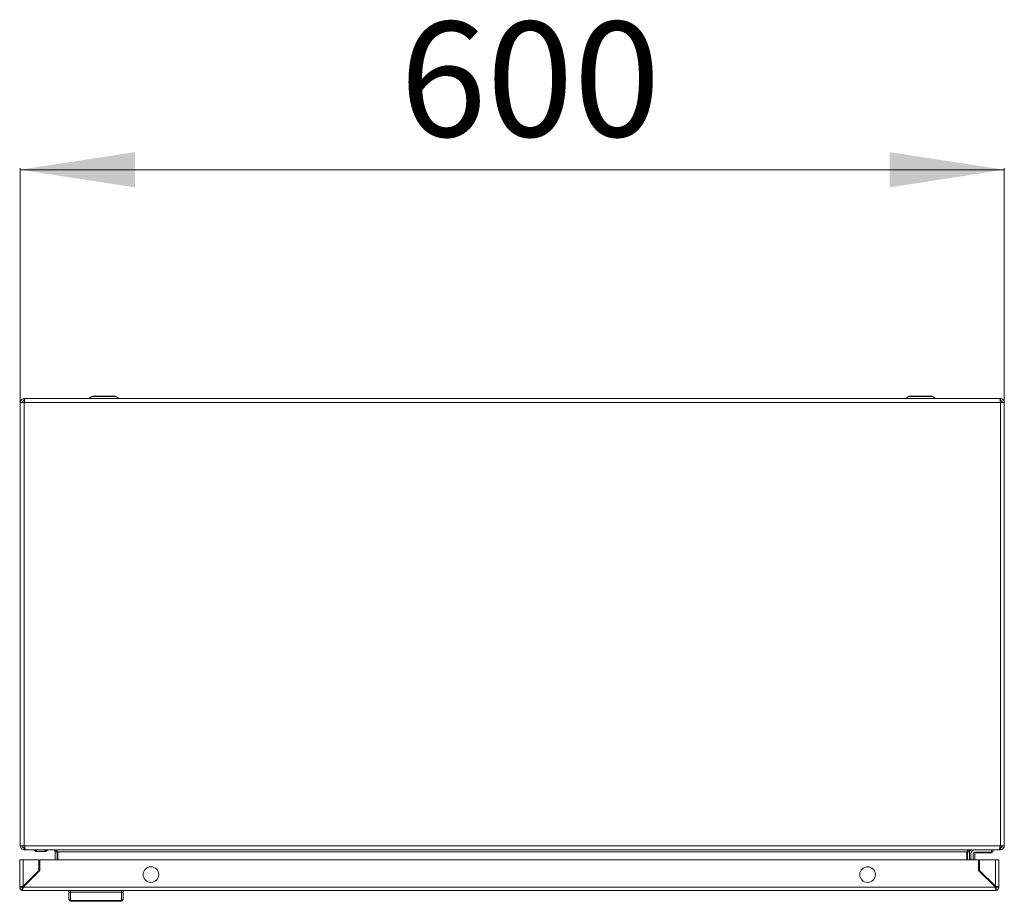
# Model space of a CAD drawing. Units: millimetres. Extents: x -3262 to 10281, y -2929 to 2154.
# Drawn here: x -179 to 422, y -1887 to -1350 of the extents above; entities that cross this region are included whole.
import ezdxf

# ---------------------------------------------------------------- set-up
doc = ezdxf.new("R2010")
doc.units = ezdxf.units.MM
doc.styles.add('SLDTEXTSTYLE0', font='TXT', dxfattribs={"width": 0.605})
doc.dimstyles.new('SLDDIMSTYLE0', dxfattribs={"dimtxt": 70, "dimasz": 3.5, "dimexe": 0, "dimexo": 0.0625, "dimgap": 17.5, "dimtad": 2, "dimdec": 0, "dimrnd": 1e-09, "dimzin": 12, "dimdsep": 46, "dimtxsty": 'SLDTEXTSTYLE0', "dimsah": 1, "dimcen": 0.09, "dimadec": 0, "dimazin": 3, "dimtfac": 1, "dimtdec": 3, "dimtofl": 0, "dimtmove": 0, "dimatfit": 3, "dimfxl": 1, "dimfrac": 2, "dimtolj": 1, "dimtzin": 12, "dimarcsym": 0})

# ---------------------------------------------------------------- blocks, each defined once
blk = doc.blocks.new('_D_2')
at = {"color": 7, "linetype": 'Continuous', "lineweight": 0, "transparency": 16777216}
for p, q in [((-178.49, -1583.06), (-178.49, -1440.1)), ((421.51, -1583.06), (421.51, -1440.1)), ((-178.49, -1441.1), (421.51, -1441.1))]:
    blk.add_line(p, q, dxfattribs=at)
for points in [[(-178.49, -1441.1), (-108.49, -1451.87), (-108.49, -1430.33)], [(421.51, -1441.1), (351.51, -1430.33), (351.51, -1451.87)]]:
    blk.add_solid(points, dxfattribs=at)
at = {"color": 7, "linetype": 'Continuous', "lineweight": 0, "transparency": 16777216, "insert": (52.85, -1350.87), "char_height": 70, "attachment_point": 1, "style": 'SLDTEXTSTYLE0'}
blk.add_mtext('600', dxfattribs=at)

msp = doc.modelspace()

# ---------------------------------------------------------------- linework, layer by layer
at = {"color": 7, "linetype": 'Continuous', "lineweight": 15}
for p, q in [((-178.49, -1583.07), (-178.49, -1853.27)), ((-176.09, -1583.07), (-178.49, -1583.07)), ((-176.09, -1580.67), (-176.09, -1581.87)), ((-175.7, -1580.67), (-176.09, -1580.67)), ((-176.09, -1583.07), (-176.09, -1853.27)), ((-176.04, -1583.07), (-176.09, -1583.07)), ((419.06, -1583.07), (-176.04, -1583.07)), ((418.72, -1580.67), (-175.7, -1580.67)), ((-163.24, -1580.6), (-163.24, -1580.67)), ((-151.74, -1580.6), (-163.24, -1580.6)), ((-151.74, -1580.67), (-151.74, -1580.6)), ((-151.74, -1580.67), (-151.74, -1580.6)), ((-134.84, -1579.36), (-136.58, -1580.67)), ((-118.4, -1580.67), (-120.14, -1579.36)), ((363.16, -1579.36), (361.42, -1580.67)), ((379.6, -1580.67), (377.86, -1579.36)), ((394.76, -1580.6), (394.76, -1580.67)), ((406.26, -1580.6), (394.76, -1580.6)), ((406.26, -1580.67), (406.26, -1580.6)), ((406.26, -1580.67), (406.26, -1580.6)), ((419.11, -1580.67), (418.72, -1580.67)), ((419.11, -1583.07), (419.06, -1583.07)), ((419.11, -1581.87), (419.11, -1580.67)), ((419.11, -1583.07), (419.11, -1853.27)), ((421.51, -1583.07), (419.11, -1583.07)), ((421.51, -1583.07), (421.51, -1853.27)), ((-178.49, -1853.27), (-176.09, -1853.27)), ((-176.09, -1853.27), (-175.79, -1853.27)), ((-176.09, -1854.47), (-176.09, -1855.67)), ((-175.68, -1854.47), (-176.09, -1854.47)), ((-175.79, -1853.27), (418.81, -1853.27)), ((419.11, -1854.47), (418.69, -1854.47)), ((418.81, -1853.27), (419.11, -1853.27)), ((419.51, -1853.47), (418.81, -1853.47)), ((419.11, -1853.27), (421.51, -1853.27)), ((419.11, -1855.67), (419.11, -1854.47)), ((419.51, -1854.39), (419.51, -1853.47)), ((-176.09, -1855.67), (-175.45, -1855.67)), ((-175.45, -1855.67), (418.47, -1855.67)), ((-168.49, -1856.67), (-168.12, -1856.67)), ((-167.59, -1856.67), (-163.59, -1856.67)), ((-156.09, -1856.87), (-157.29, -1856.87)), ((-157.29, -1861.83), (-157.29, -1856.87)), ((-156.18, -1856.45), (-156.09, -1856.87)), ((-156.09, -1856.87), (-156.09, -1861.83)), ((398.68, -1856.87), (-155.67, -1856.87)), ((-155.67, -1856.87), (-155.67, -1861.83)), ((398.68, -1861.83), (398.68, -1856.87)), ((399.11, -1856.87), (399.19, -1856.45)), ((400.31, -1856.87), (399.11, -1856.87)), ((399.11, -1856.87), (399.11, -1861.83)), ((400.31, -1856.87), (400.31, -1861.83)), ((401.11, -1858.17), (401.11, -1861.83)), ((402.61, -1861.83), (402.61, -1858.17)), ((403.51, -1861.83), (403.51, -1858.17)), ((403.61, -1857.17), (413.61, -1857.17)), ((404.41, -1857.17), (404.41, -1857.67)), ((412.81, -1857.67), (404.41, -1857.67)), ((412.81, -1857.67), (412.81, -1857.17)), ((413.71, -1857.67), (412.81, -1857.67)), ((413.61, -1855.67), (413.61, -1857.17)), ((413.61, -1857.17), (414.51, -1857.17)), ((413.71, -1857.67), (413.71, -1857.17)), ((414.51, -1855.67), (414.51, -1857.17)), ((418.47, -1855.67), (419.11, -1855.67)), ((-178.86, -1861.83), (-178.86, -1878.53)), ((-176.76, -1861.83), (-178.86, -1861.83)), ((-176.76, -1877.93), (-176.76, -1861.83)), ((-167.16, -1861.83), (-176.76, -1861.83)), ((-167.16, -1868.33), (-167.16, -1861.83)), ((-166.56, -1868.33), (-166.56, -1861.83)), ((-166.56, -1861.83), (405.84, -1861.83)), ((405.84, -1861.83), (405.84, -1868.33)), ((416.04, -1861.83), (406.44, -1861.83)), ((406.44, -1861.83), (406.44, -1868.33)), ((416.04, -1861.83), (416.04, -1877.93)), ((418.14, -1861.83), (416.04, -1861.83)), ((418.14, -1878.53), (418.14, -1861.83)), ((-176.76, -1878.53), (-166.56, -1868.33)), ((-176.76, -1877.93), (-167.16, -1868.33)), ((405.84, -1868.33), (416.04, -1878.53)), ((406.44, -1868.33), (416.04, -1877.93)), ((407.71, -1869.6), (407.92, -1870.07)), ((408.07, -1869.97), (407.92, -1870.07)), ((409.17, -1871.07), (408.57, -1871.07)), ((410.07, -1872.57), (410.67, -1872.57)), ((-177.36, -1878.53), (-178.86, -1878.53)), ((-177.36, -1879.13), (-177.36, -1880.54)), ((416.04, -1878.53), (-176.76, -1878.53)), ((415.14, -1877.63), (415.14, -1877.03)), ((416.63, -1878.63), (416.1, -1878.63)), ((418.14, -1878.53), (416.64, -1878.53)), ((416.64, -1879.13), (416.64, -1880.54)), ((-177.36, -1880.63), (-177.36, -1880.54)), ((-177.36, -1880.63), (-176.76, -1880.63)), ((-176.76, -1880.63), (416.04, -1880.63)), ((-148.86, -1880.63), (-148.86, -1881.43)), ((-147.86, -1880.63), (-147.86, -1881.63)), ((-147.86, -1881.63), (-147.86, -1886.74)), ((-147.86, -1881.63), (-116.86, -1881.63)), ((-116.86, -1880.63), (-116.86, -1881.63)), ((-116.86, -1881.63), (-116.86, -1886.74)), ((-115.86, -1881.43), (-115.86, -1880.63)), ((416.04, -1880.63), (416.64, -1880.63)), ((416.64, -1880.54), (416.64, -1880.63)), ((-147.86, -1886.74), (-116.86, -1886.74)), ((-147.86, -1886.74), (-147.86, -1887.13)), ((-116.86, -1887.13), (-147.86, -1887.13)), ((-116.86, -1887.13), (-116.86, -1886.74))]:
    msp.add_line(p, q, dxfattribs=at)
at = {"color": 8, "linetype": 'Continuous', "lineweight": 15}
for p, q in [((-127.49, -1579.36), (-134.84, -1579.36)), ((-120.14, -1579.36), (-127.49, -1579.36)), ((370.51, -1579.36), (363.16, -1579.36)), ((377.86, -1579.36), (370.51, -1579.36))]:
    msp.add_line(p, q, dxfattribs=at)
at = {"color": 7, "linetype": 'Continuous', "lineweight": 15, "flags": 128}
for points in [[(-163.99, -1856.67), (-162.99, -1856.17), (-161.99, -1855.67)], [(-163.09, -1856.67), (-162.09, -1856.17), (-161.09, -1855.67)], [(408.66, -1871.07), (408.52, -1870.92), (407.94, -1870.05)]]:
    msp.add_lwpolyline(points, dxfattribs=at)
at = {"color": 7, "linetype": 'Continuous', "lineweight": 15}
for centre in [(-98.86, -1870.83), (338.14, -1870.83)]:
    msp.add_circle(centre, 4.75, dxfattribs=at)
for centre, radius, start, end in [((-134.06, -1580.4), 1.3, 90, 126.8699), ((-120.92, -1580.4), 1.3, 53.1301, 90), ((363.94, -1580.4), 1.3, 90, 126.8699), ((377.08, -1580.4), 1.3, 53.1301, 90), ((403.61, -1858.17), 2.5, 90, 180), ((403.61, -1858.17), 1, 90, 180), ((404.51, -1858.17), 1, 95.73917, 180), ((-176.76, -1878.53), 2.1, 180, 253.39845), ((-176.76, -1878.53), 0.6, 180, 233.11818), ((416.04, -1878.53), 0.6, 306.88182, 0), ((416.04, -1878.53), 2.1, 286.60155, 0), ((-147.9, -1885.78), 0.963, 182.44413, 272.25216), ((-147.86, -1886.13), 1, 180, 270), ((-116.83, -1885.78), 0.963, 267.74831, 357.55626), ((-116.86, -1886.13), 1, 270, 0)]:
    msp.add_arc(centre, radius, start, end, dxfattribs=at)
for points, knots in [([(-178.49, -1583.07), (-178.45, -1582.75), (-178.38, -1582.12), (-177.83, -1581.33), (-177.03, -1580.77), (-176.41, -1580.7), (-176.09, -1580.67)], [0, 0, 0, 0, 0.2499978, 0.4999981, 0.7499983, 1, 1, 1, 1]), ([(-176.09, -1581.87), (-176.25, -1581.88), (-176.56, -1581.92), (-176.96, -1582.2), (-177.24, -1582.6), (-177.27, -1582.91), (-177.29, -1583.07)], [0, 0, 0, 0, 0.250004, 0.500006, 0.750004, 1, 1, 1, 1]), ([(-175.7, -1580.67), (-175.73, -1580.7), (-175.79, -1580.77), (-175.87, -1581.33), (-175.96, -1582.12), (-176.01, -1582.75), (-176.04, -1583.07)], [0, 0, 0, 0, 0.2500017, 0.5000019, 0.7500022, 1, 1, 1, 1]), ([(-127.49, -1579.1), (-128.32, -1579.1), (-129.59, -1579.1), (-131.12, -1579.1), (-132.17, -1579.1), (-133.02, -1579.1), (-133.83, -1579.1), (-133.97, -1579.1), (-134.06, -1579.1)], [0, 0, 0, 0, 0.239458, 0.368361, 0.500001, 0.631639, 0.760544, 1, 1, 1, 1]), ([(-120.92, -1579.1), (-121.01, -1579.1), (-121.15, -1579.1), (-121.97, -1579.1), (-122.81, -1579.1), (-123.87, -1579.1), (-125.39, -1579.1), (-126.66, -1579.1), (-127.49, -1579.1)], [0, 0, 0, 0, 0.239456, 0.368362, 0.499999, 0.631639, 0.760543, 1, 1, 1, 1]), ([(370.51, -1579.1), (369.68, -1579.1), (368.41, -1579.1), (366.88, -1579.1), (365.83, -1579.1), (364.98, -1579.1), (364.17, -1579.1), (364.03, -1579.1), (363.94, -1579.1)], [0, 0, 0, 0, 0.239457, 0.368361, 0.500001, 0.631638, 0.760544, 1, 1, 1, 1]), ([(377.08, -1579.1), (376.99, -1579.1), (376.85, -1579.1), (376.03, -1579.1), (375.19, -1579.1), (374.13, -1579.1), (372.61, -1579.1), (371.34, -1579.1), (370.51, -1579.1)], [0, 0, 0, 0, 0.2394558, 0.3683613, 0.4999992, 0.6316393, 0.7605422, 1, 1, 1, 1]), ([(419.06, -1583.07), (419.03, -1582.75), (418.97, -1582.12), (418.89, -1581.33), (418.8, -1580.77), (418.75, -1580.7), (418.72, -1580.67)], [0, 0, 0, 0, 0.2499978, 0.4999981, 0.7499983, 1, 1, 1, 1]), ([(419.11, -1580.67), (419.42, -1580.7), (420.05, -1580.77), (420.85, -1581.33), (421.4, -1582.12), (421.47, -1582.75), (421.51, -1583.07)], [0, 0, 0, 0, 0.2500017, 0.5000019, 0.7500022, 1, 1, 1, 1]), ([(420.31, -1583.07), (420.29, -1582.91), (420.26, -1582.6), (419.98, -1582.2), (419.58, -1581.92), (419.27, -1581.88), (419.11, -1581.87)], [0, 0, 0, 0, 0.249996, 0.499994, 0.749996, 1, 1, 1, 1]), ([(-176.09, -1855.67), (-176.41, -1855.63), (-177.03, -1855.56), (-177.83, -1855), (-178.38, -1854.21), (-178.45, -1853.58), (-178.49, -1853.27)], [0, 0, 0, 0, 0.250002, 0.500002, 0.750002, 1, 1, 1, 1]), ([(-177.29, -1853.27), (-177.27, -1853.42), (-177.24, -1853.74), (-176.96, -1854.14), (-176.56, -1854.41), (-176.25, -1854.45), (-176.09, -1854.47)], [0, 0, 0, 0, 0.249996, 0.499994, 0.749996, 1, 1, 1, 1]), ([(-175.79, -1853.27), (-175.76, -1853.58), (-175.71, -1854.21), (-175.62, -1855), (-175.54, -1855.56), (-175.48, -1855.63), (-175.45, -1855.67)], [0, 0, 0, 0, 0.249998, 0.499998, 0.749998, 1, 1, 1, 1]), ([(418.47, -1855.67), (418.5, -1855.63), (418.56, -1855.56), (418.64, -1855), (418.73, -1854.21), (418.78, -1853.58), (418.81, -1853.27)], [0, 0, 0, 0, 0.250002, 0.500002, 0.750002, 1, 1, 1, 1]), ([(421.51, -1853.27), (421.47, -1853.58), (421.4, -1854.21), (420.85, -1855), (420.05, -1855.56), (419.42, -1855.63), (419.11, -1855.67)], [0, 0, 0, 0, 0.249998, 0.499998, 0.749998, 1, 1, 1, 1]), ([(419.11, -1854.47), (419.27, -1854.45), (419.58, -1854.41), (419.98, -1854.14), (420.26, -1853.74), (420.29, -1853.42), (420.31, -1853.27)], [0, 0, 0, 0, 0.2500037, 0.5000059, 0.7500039, 1, 1, 1, 1]), ([(-170.99, -1855.67), (-170.67, -1855.83), (-170.04, -1856.14), (-169.33, -1856.5), (-168.99, -1856.67)], [0, 0, 0, 0, 0.522349, 1, 1, 1, 1]), ([(-170.09, -1855.67), (-169.77, -1855.83), (-169.14, -1856.14), (-168.43, -1856.5), (-168.09, -1856.67)], [0, 0, 0, 0, 0.52235, 1, 1, 1, 1]), ([(-168.99, -1856.67), (-168.99, -1856.67), (-168.97, -1856.67), (-168.9, -1856.67), (-168.81, -1856.67), (-168.7, -1856.67), (-168.58, -1856.67), (-168.51, -1856.67), (-168.49, -1856.67)], [0, 0, 0, 0, 0.213393, 0.426772, 0.5306, 0.721038, 0.931812, 1, 1, 1, 1]), ([(-168.09, -1856.67), (-168.09, -1856.67), (-168.07, -1856.67), (-168, -1856.67), (-167.91, -1856.67), (-167.8, -1856.67), (-167.68, -1856.67), (-167.61, -1856.67), (-167.59, -1856.67)], [0, 0, 0, 0, 0.2134075, 0.4267821, 0.5306168, 0.7210394, 0.9318133, 1, 1, 1, 1]), ([(-163.59, -1856.67), (-163.53, -1856.67), (-163.42, -1856.67), (-163.27, -1856.67), (-163.16, -1856.67), (-163.1, -1856.67), (-163.09, -1856.67), (-163.09, -1856.67)], [0, 0, 0, 0, 0.213312, 0.425998, 0.651219, 0.871376, 1, 1, 1, 1]), ([(-158.49, -1855.67), (-158.29, -1855.7), (-157.87, -1855.76), (-157.39, -1856.24), (-157.32, -1856.65), (-157.29, -1856.87)], [0, 0, 0, 0, 0.329626, 0.660125, 1, 1, 1, 1]), ([(-155.67, -1856.87), (-155.91, -1856.66), (-156.39, -1856.25), (-157.12, -1855.77), (-157.61, -1855.7), (-157.85, -1855.67)], [0, 0, 0, 0, 0.3296328, 0.6601269, 1, 1, 1, 1]), ([(400.87, -1855.67), (400.63, -1855.7), (400.15, -1855.76), (399.42, -1856.24), (398.93, -1856.65), (398.68, -1856.87)], [0, 0, 0, 0, 0.329624, 0.660127, 1, 1, 1, 1]), ([(400.31, -1856.87), (400.34, -1856.66), (400.4, -1856.25), (400.88, -1855.77), (401.3, -1855.7), (401.51, -1855.67)], [0, 0, 0, 0, 0.3296248, 0.6601332, 1, 1, 1, 1]), ([(-178.86, -1878.53), (-178.84, -1878.48), (-178.78, -1878.39), (-178.38, -1878.26), (-177.82, -1878.13), (-177.24, -1878.02), (-176.88, -1877.95), (-176.76, -1877.93)], [0, 0, 0, 0, 0.235056, 0.453343, 0.671617, 0.889889, 1, 1, 1, 1]), ([(-176.76, -1877.93), (-176.84, -1877.98), (-177, -1878.08), (-177.2, -1878.23), (-177.34, -1878.38), (-177.35, -1878.48), (-177.36, -1878.53)], [0, 0, 0, 0, 0.250003, 0.499996, 0.749997, 1, 1, 1, 1]), ([(-176.76, -1878.53), (-176.81, -1878.79), (-176.9, -1879.29), (-177.04, -1879.93), (-177.17, -1880.39), (-177.28, -1880.61), (-177.34, -1880.63), (-177.36, -1880.63)], [0, 0, 0, 0, 0.235057, 0.453341, 0.671615, 0.88989, 1, 1, 1, 1]), ([(-177.36, -1879.13), (-177.31, -1879.12), (-177.21, -1879.1), (-177.06, -1878.97), (-176.91, -1878.77), (-176.81, -1878.61), (-176.76, -1878.53)], [0, 0, 0, 0, 0.250007, 0.499988, 0.749992, 1, 1, 1, 1]), ([(416.04, -1877.93), (416.3, -1877.98), (416.79, -1878.07), (417.44, -1878.2), (417.9, -1878.33), (418.11, -1878.44), (418.13, -1878.51), (418.14, -1878.53)], [0, 0, 0, 0, 0.235058, 0.453338, 0.671613, 0.889889, 1, 1, 1, 1]), ([(416.64, -1878.53), (416.63, -1878.48), (416.61, -1878.38), (416.47, -1878.23), (416.27, -1878.08), (416.12, -1877.98), (416.04, -1877.93)], [0, 0, 0, 0, 0.25001, 0.500001, 0.750016, 1, 1, 1, 1]), ([(416.64, -1880.63), (416.59, -1880.6), (416.5, -1880.55), (416.36, -1880.15), (416.23, -1879.59), (416.12, -1879.01), (416.06, -1878.65), (416.04, -1878.53)], [0, 0, 0, 0, 0.235057, 0.453342, 0.671616, 0.889894, 1, 1, 1, 1]), ([(416.04, -1878.53), (416.09, -1878.61), (416.19, -1878.77), (416.34, -1878.97), (416.49, -1879.1), (416.59, -1879.12), (416.64, -1879.13)], [0, 0, 0, 0, 0.249993, 0.499997, 0.749979, 1, 1, 1, 1]), ([(-148.86, -1885.82), (-148.86, -1885.3), (-148.86, -1884.26), (-148.86, -1882.37), (-148.86, -1881.43)], [0, 0, 0, 0, 0.499999, 1, 1, 1, 1]), ([(-147.86, -1881.63), (-147.99, -1881.63), (-148.19, -1881.62), (-148.42, -1881.6), (-148.61, -1881.57), (-148.76, -1881.53), (-148.85, -1881.48), (-148.86, -1881.45), (-148.86, -1881.43)], [0, 0, 0, 0, 0.2427471, 0.3694667, 0.4995773, 0.7157135, 0.849428, 1, 1, 1, 1]), ([(-116.86, -1881.63), (-116.73, -1881.63), (-116.54, -1881.62), (-116.31, -1881.6), (-116.11, -1881.57), (-115.97, -1881.53), (-115.88, -1881.48), (-115.87, -1881.45), (-115.86, -1881.43)], [0, 0, 0, 0, 0.242708, 0.369436, 0.499548, 0.715673, 0.849408, 1, 1, 1, 1]), ([(-115.86, -1885.82), (-115.86, -1885.3), (-115.86, -1884.26), (-115.86, -1882.37), (-115.86, -1881.43)], [0, 0, 0, 0, 0.499999, 1, 1, 1, 1])]:
    msp.add_open_spline(points, degree=3, knots=knots, dxfattribs=at)

# ---------------------------------------------------------------- dimensions: what is measured, and where the dimension line sits
at = {"color": 7, "linetype": 'Continuous', "lineweight": 0}
dim = msp.add_linear_dim(base=(421.51, -1441.1), p1=(-178.49, -1583.07), p2=(421.51, -1583.07), angle=0, dimstyle='SLDDIMSTYLE0', dxfattribs=at)
dim.commit()
dim.dimension.update_dxf_attribs({"geometry": '_D_2', "text_midpoint": (133.05, -1441.1), "dimtype": 160})

doc.saveas('drawing.dxf')
